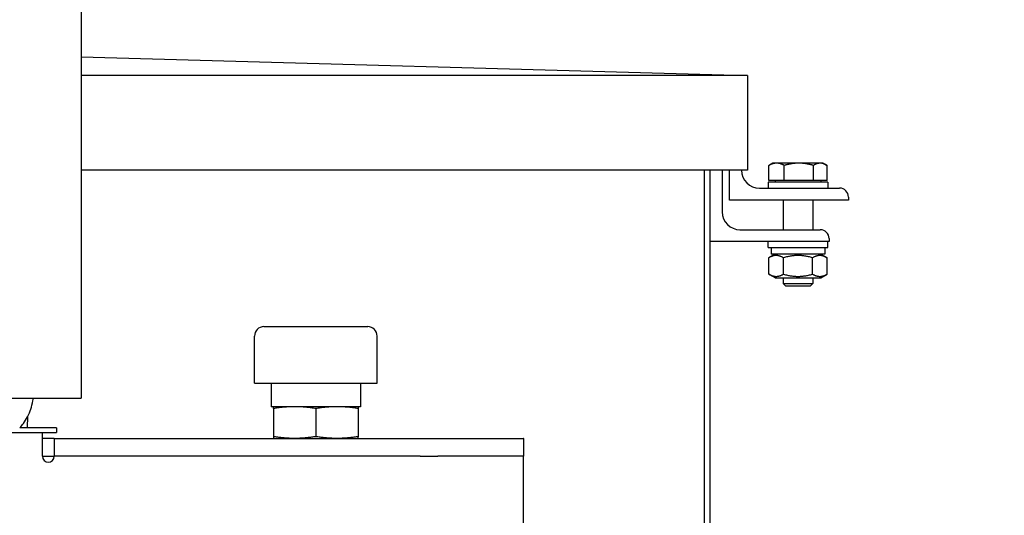
# Model space of a CAD drawing. Units: millimetres. Extents: x 497 to 6688, y 62 to 8717.
# Drawn here: x 1385 to 1716, y 5110 to 5277 of the extents above; entities that cross this region are included whole.
import ezdxf

# ---------------------------------------------------------------- set-up
doc = ezdxf.new("R2010")
doc.units = ezdxf.units.MM
doc.header["$LTSCALE"] = 32
doc.layers.add('Dimensions(Hillmar_metric)', color=7, linetype='Continuous', lineweight=13)
doc.layers.add('Visible Edges(Hillmar_metric)', color=7, linetype='Continuous', lineweight=25)
doc.styles.add('Hillmar_metric_Dimensions', font='arial.ttf')
doc.dimstyles.new('DEFAULT-ISO-Method 1b-Hillmar_metric', dxfattribs={"dimscale": 32, "dimtxt": 2, "dimasz": 2.5, "dimexe": 1, "dimexo": 1, "dimgap": 0.25, "dimtad": 1, "dimtih": 1, "dimtoh": 1, "dimrnd": 1e-08, "dimdsep": 46, "dimtxsty": 'Hillmar_metric_Dimensions', "dimcen": 0.09, "dimdle": 8, "dimclrd": 7, "dimclre": 7, "dimclrt": 7, "dimazin": 2, "dimtfac": 0.75, "dimtmove": 0, "dimatfit": 3, "dimfxl": 1, "dimtolj": 1, "dimlwd": 9, "dimlwe": 9, "dimarcsym": 0})

# ---------------------------------------------------------------- blocks, each defined once
blk = doc.blocks.new('*D31')
at = {"layer": 'Defpoints', "color": 0, "linetype": 'Continuous', "transparency": 16777216}
for p in [(2209.39, 5535.68), (2306.32, 5535.68), (2453.54, 5355.68)]:
    blk.add_point(p, dxfattribs=at)
at = {"layer": 'Dimensions(Hillmar_metric)', "color": 7, "linetype": 'Continuous', "lineweight": 9, "transparency": 16777216}
for p, q in [((1471.01, 5772.32), (2209.39, 5772.32)), ((2209.39, 5772.32), (2209.39, 5695.68)), ((2209.39, 5615.68), (2209.39, 5695.68)), ((2274.32, 5535.68), (2177.39, 5535.68)), ((2209.39, 5355.68), (2209.39, 5535.68)), ((2421.54, 5355.68), (2177.39, 5355.68)), ((2209.39, 5275.68), (2209.39, 5195.68))]:
    blk.add_line(p, q, dxfattribs=at)
at = {"layer": 'Dimensions(Hillmar_metric)', "color": 7, "linetype": 'Continuous', "transparency": 16777216}
for points in [[(2196.06, 5615.68), (2222.72, 5615.68), (2209.39, 5535.68)], [(2196.06, 5275.68), (2222.72, 5275.68), (2209.39, 5355.68)]]:
    blk.add_solid(points, dxfattribs=at)
at = {"layer": 'Dimensions(Hillmar_metric)', "color": 7, "linetype": 'Continuous', "lineweight": 13, "transparency": 16777216, "insert": (1800.2, 5822.42), "char_height": 64, "attachment_point": 5, "style": 'Hillmar_metric_Dimensions'}
blk.add_mtext('\\A1; \\fArial|b0|i0;\\H64.2112;168.5 + (1/2xC)', dxfattribs=at)
blk = doc.blocks.new('*D39')
at = {"layer": 'Defpoints', "color": 0, "linetype": 'Continuous', "transparency": 16777216}
for p in [(870.42, 5216), (1711.67, 4369.71), (870.42, 3989.06)]:
    blk.add_point(p, dxfattribs=at)
at = {"layer": 'Dimensions(Hillmar_metric)', "color": 7, "linetype": 'Continuous', "lineweight": 9, "transparency": 16777216}
for p, q in [((870.42, 5184), (870.42, 3957.06)), ((1711.67, 4337.71), (1711.67, 3957.06)), ((1631.67, 3989.06), (950.42, 3989.06))]:
    blk.add_line(p, q, dxfattribs=at)
at = {"layer": 'Dimensions(Hillmar_metric)', "color": 7, "linetype": 'Continuous', "transparency": 16777216}
for points in [[(950.42, 4002.39), (950.42, 3975.73), (870.42, 3989.06)], [(1631.67, 4002.39), (1631.67, 3975.73), (1711.67, 3989.06)]]:
    blk.add_solid(points, dxfattribs=at)
at = {"layer": 'Dimensions(Hillmar_metric)', "color": 7, "linetype": 'Continuous', "lineweight": 13, "transparency": 16777216, "insert": (1279.85, 4029.84), "char_height": 64, "attachment_point": 5, "style": 'Hillmar_metric_Dimensions'}
blk.add_mtext('\\A1; \\fArial|b0|i0;\\H64.2112;845', dxfattribs=at)

msp = doc.modelspace()

# ---------------------------------------------------------------- linework, layer by layer
at = {"layer": 'Visible Edges(Hillmar_metric)'}
for p, q in [((1405.238, 5364.301), (1405.238, 5149.301)), ((1405.238, 5264.173), (1629.402, 5257.989)), ((1629.402, 5257.989), (1405.238, 5257.989)), ((1629.402, 5257.989), (1629.402, 5226.005)), ((1637.918, 5228.405), (1636.785, 5227.75)), ((1639.204, 5228.405), (1637.918, 5228.405)), ((1646.704, 5228.405), (1639.204, 5228.405)), ((1653.918, 5228.405), (1646.704, 5228.405)), ((1654.918, 5228.405), (1653.918, 5228.405)), ((1654.918, 5228.405), (1656.052, 5227.75)), ((1629.402, 5226.005), (1405.238, 5226.005)), ((1614.918, 5014.029), (1614.918, 5226.005)), ((1616.902, 5014.043), (1616.902, 5226.005)), ((1620.902, 5226.005), (1620.902, 5211.997)), ((1623.418, 5216.005), (1623.418, 5226.005)), ((1627.418, 5226.005), (1627.418, 5226.005)), ((1636.609, 5222.605), (1636.609, 5227.646)), ((1641.799, 5222.605), (1641.799, 5227.646)), ((1651.608, 5222.605), (1651.608, 5227.646)), ((1656.228, 5222.605), (1656.228, 5227.646)), ((1656.418, 5222.005), (1636.418, 5222.005)), ((1636.418, 5222.005), (1636.418, 5220.005)), ((1641.799, 5222.605), (1636.609, 5222.605)), ((1638.718, 5222.605), (1638.718, 5222.005)), ((1651.608, 5222.605), (1641.799, 5222.605)), ((1656.228, 5222.605), (1651.608, 5222.605)), ((1654.118, 5222.605), (1654.118, 5222.005)), ((1656.418, 5222.005), (1656.418, 5220.005)), ((1633.418, 5220.005), (1660.418, 5220.005)), ((1663.418, 5216.005), (1623.418, 5216.005)), ((1641.418, 5216.005), (1641.418, 5205.997)), ((1651.418, 5216.005), (1651.418, 5205.997)), ((1663.418, 5217.005), (1663.418, 5216.005)), ((1626.902, 5205.997), (1653.902, 5205.997)), ((1656.902, 5201.997), (1616.902, 5201.997)), ((1636.418, 5199.997), (1636.418, 5201.997)), ((1656.418, 5199.997), (1656.418, 5201.997)), ((1656.902, 5202.997), (1656.902, 5201.997)), ((1636.418, 5199.997), (1656.418, 5199.997)), ((1637.368, 5199.997), (1637.368, 5197.797)), ((1655.468, 5199.997), (1655.468, 5197.797)), ((1638.768, 5197.797), (1636.603, 5196.547)), ((1636.603, 5191.047), (1636.603, 5196.547)), ((1655.468, 5197.797), (1637.368, 5197.797)), ((1641.511, 5191.047), (1641.511, 5196.547)), ((1651.326, 5191.047), (1651.326, 5196.547)), ((1654.068, 5197.797), (1656.233, 5196.547)), ((1656.233, 5191.047), (1656.233, 5196.547)), ((1638.768, 5189.797), (1636.603, 5191.047)), ((1638.768, 5189.797), (1654.068, 5189.797)), ((1641.418, 5189.797), (1641.418, 5187.925)), ((1651.418, 5189.797), (1651.418, 5187.925)), ((1654.068, 5189.797), (1656.233, 5191.047)), ((1641.418, 5187.925), (1651.418, 5187.925)), ((1642.339, 5187.005), (1641.418, 5187.925)), ((1650.498, 5187.005), (1642.339, 5187.005)), ((1650.498, 5187.005), (1651.418, 5187.925)), ((1466.706, 5173.369), (1501.631, 5173.369)), ((1463.531, 5154.319), (1463.531, 5170.194)), ((1504.806, 5154.319), (1504.806, 5170.194)), ((1463.531, 5154.319), (1504.806, 5154.319)), ((1469.168, 5154.319), (1469.168, 5146.381)), ((1499.168, 5154.319), (1499.168, 5146.381)), ((1358.979, 5149.301), (1405.238, 5149.301)), ((1499.168, 5146.381), (1469.168, 5146.381)), ((1469.881, 5145.789), (1469.881, 5146.381)), ((1469.881, 5145.789), (1469.881, 5136.305)), ((1484.168, 5145.789), (1484.168, 5136.305)), ((1498.456, 5146.381), (1498.456, 5145.789)), ((1498.456, 5145.789), (1498.456, 5136.305)), ((1387.099, 5139.301), (1387.268, 5143.155)), ((1387.099, 5139.301), (1387.268, 5143.155)), ((1387.099, 5139.301), (1387.268, 5143.155)), ((1387.099, 5139.301), (1387.268, 5143.155)), ((1396.968, 5139.301), (1384.526, 5139.301)), ((1396.968, 5139.301), (1396.968, 5137.713)), ((1376.654, 5137.713), (1392.168, 5137.713)), ((1392.168, 5129.713), (1392.168, 5137.713)), ((1392.168, 5137.713), (1396.968, 5137.713)), ((1396.168, 5135.713), (1392.168, 5135.713)), ((1396.168, 5135.713), (1402.168, 5135.713)), ((1396.168, 5135.713), (1396.168, 5129.713)), ((1402.168, 5135.713), (1517.232, 5135.713)), ((1469.881, 5136.305), (1469.881, 5135.713)), ((1498.456, 5135.713), (1498.456, 5136.305)), ((1517.232, 5135.713), (1523.078, 5135.713)), ((1523.078, 5135.713), (1554.015, 5135.713)), ((1554.168, 5135.713), (1554.015, 5135.713)), ((1554.168, 5129.713), (1554.168, 5135.713)), ((1392.168, 5129.713), (1396.168, 5129.713)), ((1519.318, 5129.713), (1396.168, 5129.713)), ((1517.232, 5129.713), (1402.168, 5129.713)), ((1519.318, 5129.713), (1525.185, 5129.713)), ((1552.129, 5129.713), (1525.185, 5129.713)), ((1554.015, 5129.713), (1552.129, 5129.713)), ((1553.941, 5129.713), (1553.941, 5052.213)), ((1554.015, 5129.713), (1554.168, 5129.713))]:
    msp.add_line(p, q, dxfattribs=at)
for centre, radius, start, end in [((1633.418, 5226.005), 6, 180, 270), ((1660.418, 5217.005), 3, 0, 90), ((1626.902, 5211.997), 6, 180, 270), ((1653.902, 5202.997), 3, 0, 90), ((1466.706, 5170.194), 3.175, 90, 180), ((1501.631, 5170.194), 3.175, 0, 90), ((1394.168, 5129.713), 2, 180, 0)]:
    msp.add_arc(centre, radius, start, end, dxfattribs=at)
for points, weights in [([(1639.204, 5228.405), (1638, 5228.405), (1636.609, 5227.646)], [1, 1.0379548493, 1]), ([(1641.799, 5227.646), (1640.408, 5228.405), (1639.204, 5228.405)], [1, 1.0379548493, 1]), ([(1646.704, 5228.405), (1644.427, 5228.405), (1641.799, 5227.646)], [1, 1.0379548493, 1]), ([(1651.608, 5227.646), (1648.98, 5228.405), (1646.704, 5228.405)], [1, 1.0379548493, 1]), ([(1653.918, 5228.405), (1652.846, 5228.405), (1651.608, 5227.646)], [1, 1.0379548493, 1]), ([(1656.228, 5227.646), (1654.99, 5228.405), (1653.918, 5228.405)], [1, 1.0379548493, 1]), ([(1636.609, 5227.646), (1636.698, 5227.7), (1636.785, 5227.75)], [1, 1.00262752653, 1.00489125787]), ([(1641.511, 5196.547), (1639.057, 5197.964), (1636.603, 5196.547)], [1, 1.15470053838, 1]), ([(1651.326, 5196.547), (1646.418, 5197.964), (1641.511, 5196.547)], [1, 1.15470053838, 1]), ([(1656.233, 5196.547), (1653.78, 5197.964), (1651.326, 5196.547)], [1, 1.15470053838, 1]), ([(1636.603, 5191.047), (1639.057, 5189.63), (1641.511, 5191.047)], [1, 1.15470053838, 1]), ([(1641.511, 5191.047), (1646.418, 5189.63), (1651.326, 5191.047)], [1, 1.15470053838, 1]), ([(1651.326, 5191.047), (1653.78, 5189.63), (1656.233, 5191.047)], [1, 1.15470053838, 1])]:
    msp.add_rational_spline(points, weights, degree=2, dxfattribs=at)
msp.add_open_spline([(1384.526, 5139.301), (1384.987, 5139.758), (1385.417, 5140.258), (1386.284, 5141.412), (1386.775, 5142.188), (1387.629, 5143.862), (1387.993, 5144.76), (1388.546, 5146.462), (1388.787, 5147.422), (1389.001, 5148.701), (1389.044, 5149.002), (1389.081, 5149.301)], degree=3, knots=[-1.3193689, -1.3193689, -1.3193689, -1.3193689, -1.1052275, -1.1052275, -0.827686, -0.827686, -0.5501444, -0.5501444, -0.2750722, -0.2750722, -0.1913804, -0.1913804, -0.1913804, -0.1913804], dxfattribs=at)
msp.add_open_spline([(1384.526, 5139.301), (1384.987, 5139.758), (1385.417, 5140.258), (1386.284, 5141.412), (1386.775, 5142.188), (1387.629, 5143.862), (1387.993, 5144.76), (1388.546, 5146.462), (1388.787, 5147.422), (1389.001, 5148.701), (1389.044, 5149.002), (1389.081, 5149.301)], degree=3, knots=[-1.3193689, -1.3193689, -1.3193689, -1.3193689, -1.1052275, -1.1052275, -0.827686, -0.827686, -0.5501444, -0.5501444, -0.2750722, -0.2750722, -0.1913804, -0.1913804, -0.1913804, -0.1913804], dxfattribs=at)
msp.add_open_spline([(1384.526, 5139.301), (1384.987, 5139.758), (1385.417, 5140.258), (1386.284, 5141.412), (1386.775, 5142.188), (1387.629, 5143.862), (1387.993, 5144.76), (1388.546, 5146.462), (1388.787, 5147.422), (1389.001, 5148.701), (1389.044, 5149.002), (1389.081, 5149.301)], degree=3, knots=[-1.3193689, -1.3193689, -1.3193689, -1.3193689, -1.1052275, -1.1052275, -0.827686, -0.827686, -0.5501444, -0.5501444, -0.2750722, -0.2750722, -0.1913804, -0.1913804, -0.1913804, -0.1913804], dxfattribs=at)
msp.add_open_spline([(1384.526, 5139.301), (1384.987, 5139.758), (1385.417, 5140.258), (1386.284, 5141.412), (1386.775, 5142.188), (1387.629, 5143.862), (1387.993, 5144.76), (1388.546, 5146.462), (1388.787, 5147.422), (1389.001, 5148.701), (1389.044, 5149.002), (1389.081, 5149.301)], degree=3, knots=[-1.3193689, -1.3193689, -1.3193689, -1.3193689, -1.1052275, -1.1052275, -0.827686, -0.827686, -0.5501444, -0.5501444, -0.2750722, -0.2750722, -0.1913804, -0.1913804, -0.1913804, -0.1913804], dxfattribs=at)
for points in [[(1477.025, 5146.381), (1476.55, 5146.381), (1475.601, 5146.364), (1474.182, 5146.289), (1472.768, 5146.168), (1471.347, 5146.004), (1470.373, 5145.865), (1469.881, 5145.789)], [(1484.168, 5145.789), (1483.677, 5145.865), (1482.703, 5146.004), (1481.281, 5146.168), (1479.866, 5146.289), (1478.448, 5146.364), (1477.5, 5146.381), (1477.025, 5146.381)], [(1491.312, 5146.381), (1490.837, 5146.381), (1489.889, 5146.364), (1488.47, 5146.289), (1487.055, 5146.168), (1485.634, 5146.004), (1484.66, 5145.865), (1484.168, 5145.789)], [(1498.456, 5145.789), (1497.964, 5145.865), (1496.99, 5146.004), (1495.568, 5146.168), (1494.154, 5146.289), (1492.735, 5146.364), (1491.787, 5146.381), (1491.312, 5146.381)], [(1477.025, 5135.713), (1476.55, 5135.713), (1475.601, 5135.73), (1474.182, 5135.805), (1472.768, 5135.926), (1471.347, 5136.091), (1470.373, 5136.229), (1469.881, 5136.305)], [(1484.168, 5136.305), (1483.677, 5136.229), (1482.703, 5136.091), (1481.281, 5135.926), (1479.866, 5135.805), (1478.448, 5135.73), (1477.5, 5135.713), (1477.025, 5135.713)], [(1491.312, 5135.713), (1490.837, 5135.713), (1489.889, 5135.73), (1488.47, 5135.805), (1487.055, 5135.926), (1485.634, 5136.091), (1484.66, 5136.229), (1484.168, 5136.305)], [(1498.456, 5136.305), (1497.964, 5136.229), (1496.99, 5136.091), (1495.568, 5135.926), (1494.154, 5135.805), (1492.735, 5135.73), (1491.787, 5135.713), (1491.312, 5135.713)]]:
    msp.add_open_spline(points, degree=3, dxfattribs=at)

# ---------------------------------------------------------------- dimensions: what is measured, and where the dimension line sits
at = {"layer": 'Dimensions(Hillmar_metric)', "color": 7, "linetype": 'Continuous', "lineweight": 13}
dim = msp.add_linear_dim(base=(2209.389, 5535.677), p1=(2453.544, 5355.677), p2=(2306.318, 5535.677), angle=90, text=' \\fArial|b0|i0;\\H64.2112;168.5 + (1/2xC)', dimstyle='DEFAULT-ISO-Method 1b-Hillmar_metric', override={"dimgap": 0.25, "dimdec": 2, "dimtol": 0, "dimlim": 0, "dimtp": 0, "dimtm": 0, "dimtdec": 2, "dimtofl": 1, "dimtmove": 1, "dimatfit": 1}, dxfattribs=at)
dim.commit()
dim.dimension.update_dxf_attribs({"geometry": '*D31', "text_midpoint": (2203.688, 5772.325), "dimtype": 160})
dim = msp.add_linear_dim(base=(870.418, 3989.058), p1=(1711.668, 4369.713), p2=(870.418, 5216.005), text=' \\fArial|b0|i0;\\H64.2112;845', dimstyle='DEFAULT-ISO-Method 1b-Hillmar_metric', override={"dimgap": 0.25, "dimtih": 0, "dimtoh": 0, "dimdec": 2, "dimtol": 0, "dimlim": 0, "dimtp": 0, "dimtm": 0, "dimtdec": 2, "dimtofl": 0, "dimatfit": 1}, dxfattribs=at)
dim.commit()
dim.dimension.update_dxf_attribs({"geometry": '*D39', "text_midpoint": (1279.847, 3989.058), "dimtype": 160})

doc.saveas('drawing.dxf')
